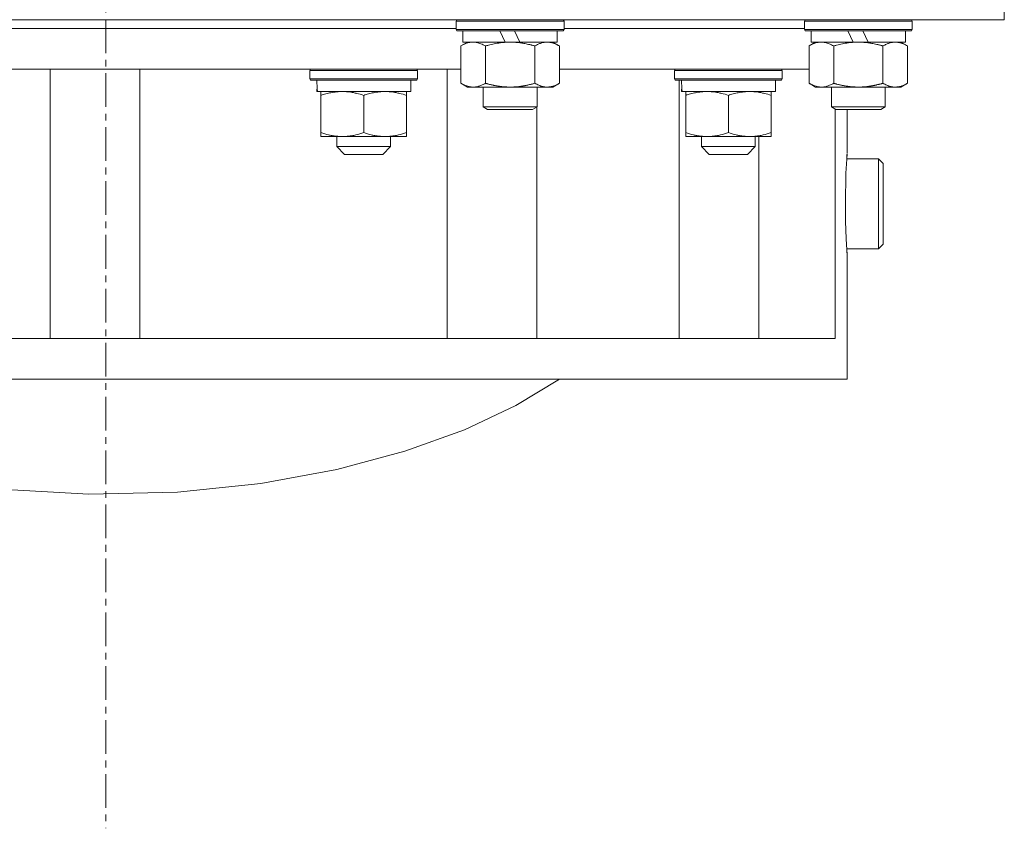
# Model space of a CAD drawing. Units: millimetres. Extents: x 0 to 21794, y -7 to 14850.
# Drawn here: x 17272 to 17492, y 8873 to 9053 of the extents above; entities that cross this region are included whole.
import ezdxf

# ---------------------------------------------------------------- set-up
doc = ezdxf.new("R2010")
doc.units = ezdxf.units.MM
doc.linetypes.add('K5LT_AXLED', pattern=[12, 7.5, -1.5, 1.5, -1.5])
doc.linetypes.add('K5LT_THIN', pattern=[0])
for name, color, linetype, true_color in [('OSI', 2, 'Continuous', 0xffff00), ('R', 1, 'Continuous', 0xff0000), ('WELDING', 7, 'Continuous', 0xffffff)]:
    doc.layers.add(name, color=color, linetype=linetype, true_color=true_color)

msp = doc.modelspace()

# ---------------------------------------------------------------- linework, layer by layer
at = {"layer": 'OSI', "color": 30, "linetype": 'K5LT_AXLED', "lineweight": 18, "true_color": 0xff8000}
msp.add_line((17291.63, 12496.86), (17291.63, 8872.79), dxfattribs=at)
at = {"layer": 'R', "color": 7, "linetype": 'K5LT_THIN', "lineweight": 18}
for p, q in [((17491.63, 9062.79), (17491.63, 9052.79)), ((17491.63, 9052.79), (17091.63, 9052.79)), ((17369.63, 9052.49), (17369.8, 9052.79)), ((17369.63, 9050.59), (17369.63, 9052.49)), ((17369.63, 9052.49), (17393.63, 9052.49)), ((17393.63, 9052.49), (17393.46, 9052.79)), ((17393.63, 9050.59), (17393.63, 9052.49)), ((17447.13, 9052.49), (17447.3, 9052.79)), ((17447.13, 9050.59), (17447.13, 9052.49)), ((17447.13, 9052.49), (17471.13, 9052.49)), ((17471.13, 9052.49), (17470.96, 9052.79)), ((17471.13, 9050.59), (17471.13, 9052.49)), ((17213.63, 9050.79), (17369.63, 9050.79)), ((17369.63, 9050.59), (17369.8, 9050.29)), ((17369.63, 9050.59), (17393.63, 9050.59)), ((17369.8, 9050.29), (17393.46, 9050.29)), ((17371.13, 9047.79), (17371.13, 9050.29)), ((17379.33, 9050.29), (17380.5, 9047.79)), ((17382.64, 9050.29), (17383.81, 9047.79)), ((17392.13, 9047.79), (17392.13, 9050.29)), ((17393.63, 9050.59), (17393.46, 9050.29)), ((17393.63, 9050.79), (17447.13, 9050.79)), ((17447.13, 9050.59), (17447.3, 9050.29)), ((17447.13, 9050.59), (17471.13, 9050.59)), ((17447.3, 9050.29), (17470.96, 9050.29)), ((17448.63, 9047.79), (17448.63, 9050.29)), ((17456.83, 9050.29), (17458, 9047.79)), ((17460.14, 9050.29), (17461.31, 9047.79)), ((17469.63, 9047.79), (17469.63, 9050.29)), ((17471.13, 9050.59), (17470.96, 9050.29)), ((17370.66, 9046.94), (17372.13, 9047.79)), ((17371.13, 9047.79), (17380.5, 9047.79)), ((17380.5, 9047.79), (17383.81, 9047.79)), ((17383.81, 9047.79), (17392.13, 9047.79)), ((17392.6, 9046.94), (17391.13, 9047.79)), ((17448.16, 9046.94), (17449.63, 9047.79)), ((17448.63, 9047.79), (17458, 9047.79)), ((17458, 9047.79), (17461.31, 9047.79)), ((17461.31, 9047.79), (17469.63, 9047.79)), ((17470.1, 9046.94), (17468.63, 9047.79)), ((17370.66, 9038.64), (17370.66, 9046.94)), ((17376.15, 9038.64), (17376.15, 9046.94)), ((17387.12, 9038.64), (17387.12, 9046.94)), ((17392.6, 9038.64), (17392.6, 9046.94)), ((17448.16, 9038.64), (17448.16, 9046.94)), ((17453.65, 9038.64), (17453.65, 9046.94)), ((17464.62, 9038.64), (17464.62, 9046.94)), ((17470.1, 9038.64), (17470.1, 9046.94)), ((17212.6, 9041.79), (17370.66, 9041.79)), ((17279.21, 9041.79), (17279.21, 8981.79)), ((17299.21, 9041.79), (17299.21, 8981.79)), ((17337.03, 9041.49), (17337.21, 9041.79)), ((17337.03, 9039.59), (17337.03, 9041.49)), ((17337.03, 9041.49), (17361.03, 9041.49)), ((17361.03, 9041.49), (17360.86, 9041.79)), ((17361.03, 9039.59), (17361.03, 9041.49)), ((17367.61, 9041.79), (17367.61, 8981.79)), ((17392.6, 9041.79), (17448.16, 9041.79)), ((17418.21, 9041.49), (17418.39, 9041.79)), ((17418.21, 9039.59), (17418.21, 9041.49)), ((17418.21, 9041.49), (17442.21, 9041.49)), ((17442.21, 9041.49), (17442.04, 9041.79)), ((17442.21, 9039.59), (17442.21, 9041.49)), ((17337.03, 9039.59), (17337.21, 9039.29)), ((17337.03, 9039.59), (17361.03, 9039.59)), ((17337.21, 9039.29), (17360.86, 9039.29)), ((17359.53, 9036.79), (17359.53, 9039.29)), ((17361.03, 9039.59), (17360.86, 9039.29)), ((17370.66, 9038.64), (17372.13, 9037.79)), ((17392.6, 9038.64), (17391.13, 9037.79)), ((17418.21, 9039.59), (17418.39, 9039.29)), ((17418.21, 9039.59), (17442.21, 9039.59)), ((17418.39, 9039.29), (17442.04, 9039.29)), ((17419.23, 8981.79), (17419.23, 9039.29)), ((17440.71, 9036.79), (17440.71, 9039.29)), ((17442.21, 9039.59), (17442.04, 9039.29)), ((17448.16, 9038.64), (17449.63, 9037.79)), ((17470.1, 9038.64), (17468.63, 9037.79)), ((17338.67, 9037.91), (17338.6, 9036.79)), ((17338.76, 9036.79), (17338.6, 9036.79)), ((17338.76, 9036.79), (17359.53, 9036.79)), ((17339.53, 9035.94), (17339.53, 9036.79)), ((17358.53, 9036.79), (17358.53, 9035.94)), ((17373.4, 9037.79), (17372.13, 9037.79)), ((17381.63, 9037.79), (17373.4, 9037.79)), ((17375.63, 9037.79), (17375.63, 9033.36)), ((17389.86, 9037.79), (17381.63, 9037.79)), ((17387.63, 9037.79), (17387.63, 9033.36)), ((17391.13, 9037.79), (17389.86, 9037.79)), ((17419.84, 9037.91), (17419.77, 9036.79)), ((17419.94, 9036.79), (17419.77, 9036.79)), ((17419.94, 9036.79), (17440.71, 9036.79)), ((17420.71, 9035.94), (17420.71, 9036.79)), ((17439.71, 9036.79), (17439.71, 9035.94)), ((17450.9, 9037.79), (17449.63, 9037.79)), ((17459.13, 9037.79), (17450.9, 9037.79)), ((17453.13, 9037.79), (17453.13, 9033.36)), ((17467.36, 9037.79), (17459.13, 9037.79)), ((17465.13, 9037.79), (17465.13, 9033.36)), ((17468.63, 9037.79), (17467.36, 9037.79)), ((17339.53, 9035.94), (17339.53, 9027.64)), ((17349.03, 9035.94), (17349.03, 9027.64)), ((17358.53, 9035.94), (17358.53, 9027.64)), ((17420.71, 9035.94), (17420.71, 9027.64)), ((17430.21, 9035.94), (17430.21, 9027.64)), ((17439.71, 9035.94), (17439.71, 9027.64)), ((17375.63, 9033.36), (17376.63, 9032.79)), ((17381.63, 9033.36), (17375.63, 9033.36)), ((17381.63, 9032.79), (17376.63, 9032.79)), ((17387.63, 9033.36), (17381.63, 9033.36)), ((17386.63, 9032.79), (17381.63, 9032.79)), ((17387.63, 9033.36), (17386.63, 9032.79)), ((17387.61, 9033.35), (17387.61, 8981.79)), ((17453.13, 9033.36), (17454.13, 9032.79)), ((17459.13, 9033.36), (17453.13, 9033.36)), ((17453.99, 9032.87), (17453.99, 8981.79)), ((17459.13, 9032.79), (17454.13, 9032.79)), ((17456.63, 9023.04), (17456.63, 9032.79)), ((17465.13, 9033.36), (17459.13, 9033.36)), ((17464.13, 9032.79), (17459.13, 9032.79)), ((17465.13, 9033.36), (17464.13, 9032.79)), ((17339.53, 9026.79), (17339.53, 9027.64)), ((17358.53, 9027.64), (17358.53, 9026.79)), ((17420.71, 9026.79), (17420.71, 9027.64)), ((17439.71, 9027.64), (17439.71, 9026.79)), ((17358.53, 9026.79), (17339.53, 9026.79)), ((17343.03, 9024.54), (17343.03, 9026.79)), ((17355.03, 9024.54), (17355.03, 9026.79)), ((17439.71, 9026.79), (17420.71, 9026.79)), ((17424.21, 9024.54), (17424.21, 9026.79)), ((17436.21, 9024.54), (17436.21, 9026.79)), ((17436.98, 9026.79), (17436.98, 8981.79)), ((17343.03, 9024.54), (17355.03, 9024.54)), ((17343.03, 9024.54), (17344.78, 9022.79)), ((17355.03, 9024.54), (17353.28, 9022.79)), ((17424.21, 9024.54), (17436.21, 9024.54)), ((17424.21, 9024.54), (17425.96, 9022.79)), ((17436.21, 9024.54), (17434.46, 9022.79)), ((17344.78, 9022.79), (17353.28, 9022.79)), ((17425.96, 9022.79), (17434.46, 9022.79)), ((17463.64, 9021.79), (17456.55, 9021.79)), ((17463.64, 9021.79), (17464.64, 9020.79)), ((17463.64, 9011.79), (17463.64, 9021.79)), ((17464.64, 9011.79), (17464.64, 9020.79)), ((17463.64, 9001.79), (17463.64, 9011.79)), ((17464.64, 9002.79), (17464.64, 9011.79)), ((17463.64, 9001.79), (17456.55, 9001.79)), ((17463.64, 9001.79), (17464.64, 9002.79)), ((17456.63, 8972.79), (17456.63, 9000.54)), ((17132.89, 8981.79), (17453.99, 8981.79)), ((17132.89, 8972.79), (17456.63, 8972.79)), ((17392.62, 8972.79), (17382.9, 8966.92)), ((17382.9, 8966.92), (17371.44, 8961.52)), ((17371.44, 8961.52), (17358.19, 8956.72)), ((17358.19, 8956.72), (17343.09, 8952.67)), ((17343.09, 8952.67), (17326.17, 8949.56)), ((17326.17, 8949.56), (17307.58, 8947.63)), ((17287.86, 8947.15), (17268.02, 8948.25)), ((17307.58, 8947.63), (17287.86, 8947.15))]:
    msp.add_line(p, q, dxfattribs=at)
for centre in [(17349.03, 9041.46), (17430.21, 9041.46)]:
    msp.add_ellipse(centre, major_axis=(0, 22.52), ratio=0.466308, start_param=1.667355, end_param=1.779747, dxfattribs=at)
at = {"layer": 'WELDING', "color": 7, "linetype": 'K5LT_THIN', "lineweight": 18}
for p, q in [((17456.39, 9018.59), (17456.55, 9021.73)), ((17456.55, 9021.73), (17456.62, 9022.94)), ((17456.61, 9022.77), (17456.55, 9021.79)), ((17456.62, 9022.94), (17456.61, 9022.77)), ((17456.25, 9011.79), (17456.39, 9018.59)), ((17456.29, 9007.96), (17456.25, 9011.79)), ((17456.43, 9003.99), (17456.29, 9007.96)), ((17456.56, 9001.57), (17456.43, 9003.99)), ((17456.55, 9001.79), (17456.59, 9001.11)), ((17456.63, 9000.56), (17456.56, 9001.57)), ((17456.59, 9001.11), (17456.63, 9000.56))]:
    msp.add_line(p, q, dxfattribs=at)
for points, knots in [([(17373.4, 9047.79), (17373.22, 9047.79), (17372.91, 9047.77), (17372.42, 9047.68), (17371.89, 9047.53), (17371.29, 9047.28), (17370.87, 9047.06), (17370.66, 9046.94)], [0, 0, 0, 0, 1.597458, 2.676777, 4.235764, 6.182879, 8, 8, 8, 8]), ([(17376.15, 9046.94), (17375.81, 9047.13), (17375.33, 9047.38), (17374.68, 9047.6), (17374.27, 9047.7), (17373.84, 9047.77), (17373.56, 9047.79), (17373.4, 9047.79)], [0, 0, 0, 0, 3.005828, 4.318193, 5.5895, 6.632109, 8, 8, 8, 8]), ([(17387.12, 9046.94), (17387.02, 9046.97), (17386.84, 9047.02), (17386.56, 9047.09), (17386.29, 9047.16), (17385.73, 9047.3), (17384.97, 9047.47), (17383.99, 9047.63), (17383.26, 9047.71), (17382.72, 9047.75), (17382.35, 9047.77), (17382.05, 9047.78), (17381.81, 9047.79), (17381.57, 9047.79), (17381.27, 9047.78), (17380.91, 9047.77), (17380.54, 9047.75), (17380.06, 9047.72), (17379.46, 9047.65), (17378.54, 9047.51), (17377.65, 9047.33), (17376.9, 9047.15), (17376.47, 9047.03), (17376.25, 9046.97), (17376.15, 9046.94)], [0, 0, 0, 0, 0.360272, 0.720544, 1.080816, 1.441087, 2.882175, 4.029166, 5.176157, 5.634334, 6.092512, 6.546256, 6.773128, 7, 7.455961, 7.911922, 8.367882, 8.823843, 9.735765, 10.647686, 12.323843, 13.161922, 13.580961, 14, 14, 14, 14]), ([(17392.6, 9046.94), (17392.28, 9047.13), (17391.81, 9047.36), (17391.23, 9047.57), (17390.89, 9047.66), (17390.59, 9047.73), (17390.24, 9047.77), (17389.89, 9047.79), (17389.53, 9047.78), (17389.23, 9047.74), (17388.89, 9047.68), (17388.44, 9047.56), (17387.84, 9047.33), (17387.37, 9047.09), (17387.12, 9046.94)], [0, 0, 0, 0, 2.72415, 3.912285, 4.716446, 5.530362, 6.353984, 7.500189, 8.40607, 9.211142, 9.998759, 11.128707, 12.847273, 15, 15, 15, 15]), ([(17450.9, 9047.79), (17450.72, 9047.79), (17450.41, 9047.77), (17449.92, 9047.68), (17449.39, 9047.53), (17448.79, 9047.28), (17448.37, 9047.06), (17448.16, 9046.94)], [0, 0, 0, 0, 1.597458, 2.676777, 4.235764, 6.182879, 8, 8, 8, 8]), ([(17453.65, 9046.94), (17453.31, 9047.13), (17452.83, 9047.38), (17452.18, 9047.6), (17451.77, 9047.7), (17451.34, 9047.77), (17451.06, 9047.79), (17450.9, 9047.79)], [0, 0, 0, 0, 3.005828, 4.318193, 5.5895, 6.632109, 8, 8, 8, 8]), ([(17464.62, 9046.94), (17464.52, 9046.97), (17464.34, 9047.02), (17464.06, 9047.09), (17463.79, 9047.16), (17463.23, 9047.3), (17462.47, 9047.47), (17461.49, 9047.63), (17460.76, 9047.71), (17460.22, 9047.75), (17459.85, 9047.77), (17459.55, 9047.78), (17459.31, 9047.79), (17459.07, 9047.79), (17458.77, 9047.78), (17458.41, 9047.77), (17458.04, 9047.75), (17457.56, 9047.72), (17456.96, 9047.65), (17456.04, 9047.51), (17455.15, 9047.33), (17454.4, 9047.15), (17453.97, 9047.03), (17453.75, 9046.97), (17453.65, 9046.94)], [0, 0, 0, 0, 0.360272, 0.720544, 1.080816, 1.441087, 2.882175, 4.029166, 5.176157, 5.634334, 6.092512, 6.546256, 6.773128, 7, 7.455961, 7.911922, 8.367882, 8.823843, 9.735765, 10.647686, 12.323843, 13.161922, 13.580961, 14, 14, 14, 14]), ([(17470.1, 9046.94), (17469.78, 9047.13), (17469.31, 9047.36), (17468.73, 9047.57), (17468.39, 9047.66), (17468.09, 9047.73), (17467.74, 9047.77), (17467.39, 9047.79), (17467.03, 9047.78), (17466.73, 9047.74), (17466.39, 9047.68), (17465.94, 9047.56), (17465.34, 9047.33), (17464.87, 9047.09), (17464.62, 9046.94)], [0, 0, 0, 0, 2.72415, 3.912285, 4.716446, 5.530362, 6.353984, 7.500189, 8.40607, 9.211142, 9.998759, 11.128707, 12.847273, 15, 15, 15, 15]), ([(17370.66, 9038.64), (17370.91, 9038.49), (17371.34, 9038.27), (17371.95, 9038.03), (17372.48, 9037.88), (17372.96, 9037.8), (17373.27, 9037.79), (17373.4, 9037.79)], [0, 0, 0, 0, 2.217775, 3.830428, 5.353122, 6.821732, 8, 8, 8, 8]), ([(17373.4, 9037.79), (17373.58, 9037.79), (17373.94, 9037.81), (17374.38, 9037.9), (17374.88, 9038.04), (17375.44, 9038.25), (17375.91, 9038.5), (17376.15, 9038.64)], [0, 0, 0, 0, 1.523216, 3.057663, 3.814901, 5.878539, 8, 8, 8, 8]), ([(17376.15, 9038.64), (17376.21, 9038.62), (17376.33, 9038.58), (17376.52, 9038.53), (17376.7, 9038.48), (17376.95, 9038.42), (17377.25, 9038.34), (17377.59, 9038.26), (17377.9, 9038.19), (17378.18, 9038.14), (17378.41, 9038.09), (17378.59, 9038.06), (17378.81, 9038.02), (17379.09, 9037.98), (17379.45, 9037.93), (17379.82, 9037.89), (17380.3, 9037.84), (17380.79, 9037.81), (17381.27, 9037.79), (17381.51, 9037.79), (17381.63, 9037.79)], [0, 0, 0, 0, 0.154377, 0.308754, 0.46313, 0.617507, 0.926261, 1.235014, 1.462725, 1.690436, 1.918146, 2.032002, 2.145857, 2.439724, 2.733591, 3.027458, 3.321325, 3.909059, 4.202926, 4.496793, 4.496793, 4.496793, 4.496793]), ([(17381.63, 9037.79), (17381.81, 9037.79), (17382.18, 9037.79), (17382.73, 9037.82), (17383.29, 9037.87), (17383.77, 9037.92), (17384.13, 9037.97), (17384.36, 9038.01), (17384.53, 9038.04), (17384.71, 9038.07), (17384.88, 9038.1), (17385.05, 9038.13), (17385.25, 9038.17), (17385.46, 9038.22), (17385.78, 9038.29), (17386.1, 9038.36), (17386.41, 9038.44), (17386.65, 9038.5), (17386.88, 9038.57), (17387.04, 9038.61), (17387.12, 9038.64)], [0, 0, 0, 0, 0.447011, 0.894022, 1.341033, 1.788044, 2.071119, 2.212656, 2.354194, 2.495731, 2.637268, 2.778805, 2.920343, 3.117399, 3.314455, 3.708568, 3.905624, 4.10268, 4.299736, 4.496793, 4.496793, 4.496793, 4.496793]), ([(17387.12, 9038.64), (17387.4, 9038.47), (17387.84, 9038.25), (17388.4, 9038.03), (17388.79, 9037.92), (17389.14, 9037.84), (17389.5, 9037.8), (17389.74, 9037.79), (17389.86, 9037.79)], [0, 0, 0, 0, 2.905563, 4.375924, 5.511195, 6.679161, 7.850161, 9, 9, 9, 9]), ([(17389.86, 9037.79), (17389.98, 9037.79), (17390.23, 9037.8), (17390.6, 9037.85), (17390.97, 9037.93), (17391.43, 9038.07), (17391.97, 9038.29), (17392.4, 9038.52), (17392.6, 9038.64)], [0, 0, 0, 0, 1.192024, 2.404251, 3.60809, 4.765234, 6.955738, 9, 9, 9, 9]), ([(17448.16, 9038.64), (17448.41, 9038.49), (17448.84, 9038.27), (17449.45, 9038.03), (17449.98, 9037.88), (17450.46, 9037.8), (17450.77, 9037.79), (17450.9, 9037.79)], [0, 0, 0, 0, 2.217775, 3.830428, 5.353122, 6.821732, 8, 8, 8, 8]), ([(17450.9, 9037.79), (17451.08, 9037.79), (17451.44, 9037.81), (17451.88, 9037.9), (17452.38, 9038.04), (17452.94, 9038.25), (17453.41, 9038.5), (17453.65, 9038.64)], [0, 0, 0, 0, 1.523216, 3.057663, 3.814901, 5.878539, 8, 8, 8, 8]), ([(17453.65, 9038.64), (17453.71, 9038.62), (17453.83, 9038.58), (17454.02, 9038.53), (17454.2, 9038.48), (17454.45, 9038.42), (17454.75, 9038.34), (17455.09, 9038.26), (17455.4, 9038.19), (17455.68, 9038.14), (17455.91, 9038.09), (17456.09, 9038.06), (17456.31, 9038.02), (17456.59, 9037.98), (17456.95, 9037.93), (17457.32, 9037.89), (17457.8, 9037.84), (17458.29, 9037.81), (17458.77, 9037.79), (17459.01, 9037.79), (17459.13, 9037.79)], [0, 0, 0, 0, 0.154377, 0.308754, 0.46313, 0.617507, 0.926261, 1.235014, 1.462725, 1.690436, 1.918146, 2.032002, 2.145857, 2.439724, 2.733591, 3.027458, 3.321325, 3.909059, 4.202926, 4.496793, 4.496793, 4.496793, 4.496793]), ([(17459.13, 9037.79), (17459.31, 9037.79), (17459.68, 9037.79), (17460.23, 9037.82), (17460.79, 9037.87), (17461.27, 9037.92), (17461.63, 9037.97), (17461.86, 9038.01), (17462.03, 9038.04), (17462.21, 9038.07), (17462.38, 9038.1), (17462.55, 9038.13), (17462.75, 9038.17), (17462.96, 9038.22), (17463.28, 9038.29), (17463.6, 9038.36), (17463.91, 9038.44), (17464.15, 9038.5), (17464.38, 9038.57), (17464.54, 9038.61), (17464.62, 9038.64)], [0, 0, 0, 0, 0.447011, 0.894022, 1.341033, 1.788044, 2.071119, 2.212656, 2.354194, 2.495731, 2.637268, 2.778805, 2.920343, 3.117399, 3.314455, 3.708568, 3.905624, 4.10268, 4.299736, 4.496793, 4.496793, 4.496793, 4.496793]), ([(17464.62, 9038.64), (17464.9, 9038.47), (17465.34, 9038.25), (17465.9, 9038.03), (17466.29, 9037.92), (17466.64, 9037.84), (17467, 9037.8), (17467.24, 9037.79), (17467.36, 9037.79)], [0, 0, 0, 0, 2.905563, 4.375924, 5.511195, 6.679161, 7.850161, 9, 9, 9, 9]), ([(17467.36, 9037.79), (17467.48, 9037.79), (17467.73, 9037.8), (17468.1, 9037.85), (17468.47, 9037.93), (17468.93, 9038.07), (17469.47, 9038.29), (17469.9, 9038.52), (17470.1, 9038.64)], [0, 0, 0, 0, 1.192024, 2.404251, 3.60809, 4.765234, 6.955738, 9, 9, 9, 9]), ([(17344.28, 9036.79), (17344.07, 9036.79), (17343.64, 9036.78), (17342.99, 9036.73), (17342.36, 9036.65), (17341.56, 9036.51), (17340.62, 9036.28), (17339.89, 9036.06), (17339.53, 9035.94)], [0, 0, 0, 0, 1.192024, 2.404251, 3.60809, 4.765234, 6.955738, 9, 9, 9, 9]), ([(17349.03, 9035.94), (17348.54, 9036.11), (17347.78, 9036.33), (17346.81, 9036.54), (17346.14, 9036.66), (17345.52, 9036.73), (17344.9, 9036.78), (17344.49, 9036.79), (17344.28, 9036.79)], [0, 0, 0, 0, 2.905563, 4.375924, 5.511195, 6.679161, 7.850161, 9, 9, 9, 9]), ([(17353.78, 9036.79), (17353.57, 9036.79), (17353.14, 9036.78), (17352.49, 9036.73), (17351.86, 9036.65), (17351.06, 9036.51), (17350.12, 9036.28), (17349.39, 9036.06), (17349.03, 9035.94)], [0, 0, 0, 0, 1.192024, 2.404251, 3.60809, 4.765234, 6.955738, 9, 9, 9, 9]), ([(17358.53, 9035.94), (17358.04, 9036.11), (17357.28, 9036.33), (17356.31, 9036.54), (17355.64, 9036.66), (17355.02, 9036.73), (17354.4, 9036.78), (17353.99, 9036.79), (17353.78, 9036.79)], [0, 0, 0, 0, 2.905563, 4.375924, 5.511195, 6.679161, 7.850161, 9, 9, 9, 9]), ([(17425.46, 9036.79), (17425.25, 9036.79), (17424.82, 9036.78), (17424.17, 9036.73), (17423.54, 9036.65), (17422.74, 9036.51), (17421.8, 9036.28), (17421.07, 9036.06), (17420.71, 9035.94)], [0, 0, 0, 0, 1.192024, 2.404251, 3.60809, 4.765234, 6.955738, 9, 9, 9, 9]), ([(17430.21, 9035.94), (17429.72, 9036.11), (17428.96, 9036.33), (17427.99, 9036.54), (17427.32, 9036.66), (17426.7, 9036.73), (17426.08, 9036.78), (17425.67, 9036.79), (17425.46, 9036.79)], [0, 0, 0, 0, 2.905563, 4.375924, 5.511195, 6.679161, 7.850161, 9, 9, 9, 9]), ([(17434.96, 9036.79), (17434.75, 9036.79), (17434.32, 9036.78), (17433.67, 9036.73), (17433.04, 9036.65), (17432.24, 9036.51), (17431.3, 9036.28), (17430.57, 9036.06), (17430.21, 9035.94)], [0, 0, 0, 0, 1.192024, 2.404251, 3.60809, 4.765234, 6.955738, 9, 9, 9, 9]), ([(17439.71, 9035.94), (17439.22, 9036.11), (17438.46, 9036.33), (17437.49, 9036.54), (17436.82, 9036.66), (17436.2, 9036.73), (17435.58, 9036.78), (17435.17, 9036.79), (17434.96, 9036.79)], [0, 0, 0, 0, 2.905563, 4.375924, 5.511195, 6.679161, 7.850161, 9, 9, 9, 9]), ([(17339.53, 9027.64), (17340.09, 9027.45), (17340.91, 9027.21), (17341.9, 9027.01), (17342.5, 9026.91), (17343.02, 9026.85), (17343.62, 9026.8), (17344.23, 9026.78), (17344.85, 9026.8), (17345.3, 9026.83), (17345.8, 9026.88), (17346.43, 9026.96), (17347.57, 9027.19), (17348.45, 9027.44), (17349.03, 9027.64)], [0, 0, 0, 0, 2.72415, 3.912285, 4.716446, 5.530362, 6.353984, 7.500189, 8.40607, 9.211142, 9.605533, 10.761675, 12.184093, 15, 15, 15, 15]), ([(17349.03, 9027.64), (17349.59, 9027.45), (17350.41, 9027.21), (17351.4, 9027.01), (17352, 9026.91), (17352.52, 9026.85), (17353.12, 9026.8), (17353.73, 9026.78), (17354.35, 9026.8), (17354.8, 9026.83), (17355.3, 9026.88), (17355.93, 9026.96), (17357.07, 9027.19), (17357.95, 9027.44), (17358.53, 9027.64)], [0, 0, 0, 0, 2.72415, 3.912285, 4.716446, 5.530362, 6.353984, 7.500189, 8.40607, 9.211142, 9.605533, 10.761675, 12.184093, 15, 15, 15, 15]), ([(17420.71, 9027.64), (17421.27, 9027.45), (17422.09, 9027.21), (17423.08, 9027.01), (17423.68, 9026.91), (17424.2, 9026.85), (17424.8, 9026.8), (17425.41, 9026.78), (17426.02, 9026.8), (17426.48, 9026.83), (17426.98, 9026.88), (17427.61, 9026.96), (17428.75, 9027.19), (17429.63, 9027.44), (17430.21, 9027.64)], [0, 0, 0, 0, 2.72415, 3.912285, 4.716446, 5.530362, 6.353984, 7.500189, 8.40607, 9.211142, 9.605533, 10.761675, 12.184093, 15, 15, 15, 15]), ([(17430.21, 9027.64), (17430.77, 9027.45), (17431.59, 9027.21), (17432.58, 9027.01), (17433.18, 9026.91), (17433.7, 9026.85), (17434.3, 9026.8), (17434.91, 9026.78), (17435.52, 9026.8), (17435.98, 9026.83), (17436.48, 9026.88), (17437.11, 9026.96), (17438.25, 9027.19), (17439.13, 9027.44), (17439.71, 9027.64)], [0, 0, 0, 0, 2.72415, 3.912285, 4.716446, 5.530362, 6.353984, 7.500189, 8.40607, 9.211142, 9.605533, 10.761675, 12.184093, 15, 15, 15, 15])]:
    msp.add_open_spline(points, degree=3, knots=knots, dxfattribs=at)

doc.saveas('drawing.dxf')
